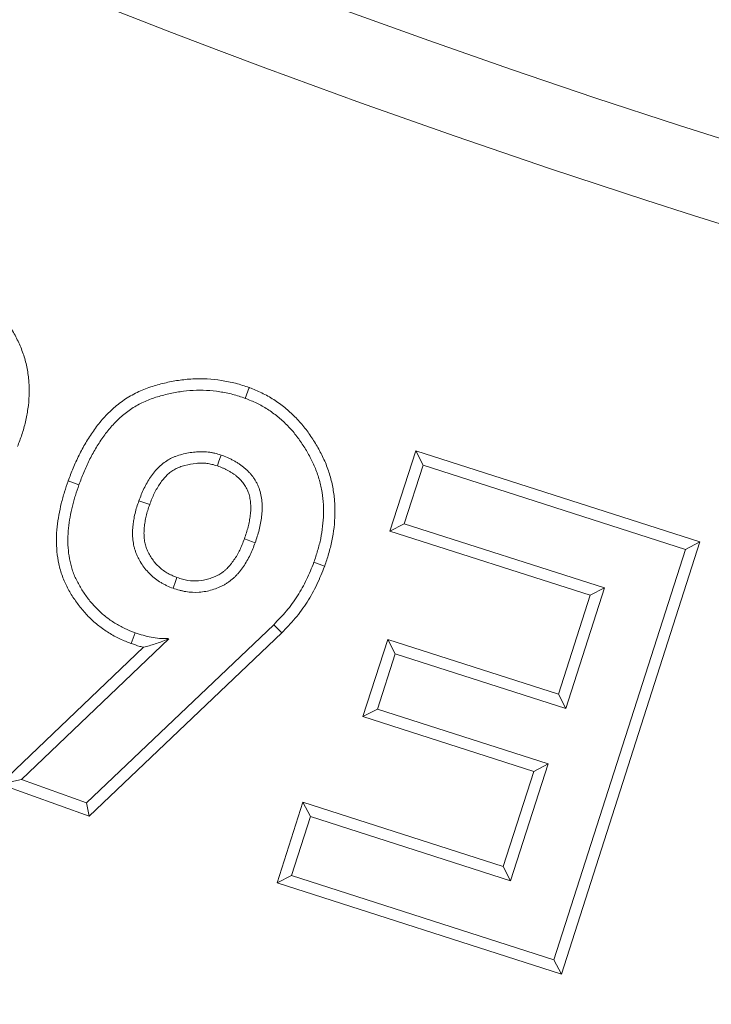
# Model space of a CAD drawing. Units: millimetres. Extents: x -11428 to 47413, y -34700 to 29700.
# Drawn here: x 14417 to 14595, y 21874 to 22128 of the extents above; entities that cross this region are included whole.
import ezdxf

# ---------------------------------------------------------------- set-up
doc = ezdxf.new("R2010")
doc.units = ezdxf.units.MM
doc.layers.get('0').update_dxf_attribs({"lineweight": 15})

msp = doc.modelspace()

# ---------------------------------------------------------------- linework, layer by layer
at = {"color": 7, "linetype": 'Continuous', "lineweight": 15}
for p, q in [((14476.16, 22032.92), (14475.14, 22030.15)), ((14512.33, 21995.99), (14518.97, 22016.66)), ((14518.97, 22016.66), (14520.88, 22012.96)), ((14518.97, 22016.66), (14592.11, 21993.21)), ((14516.04, 21997.9), (14520.88, 22012.96)), ((14520.88, 22012.96), (14588.4, 21991.3)), ((14429.57, 22008.9), (14432.34, 22007.9)), ((14450.53, 22002.8), (14447.76, 22003.8)), ((14512.33, 21995.99), (14516.04, 21997.9)), ((14567.55, 21981.38), (14516.04, 21997.9)), ((14563.84, 21979.47), (14512.33, 21995.99)), ((14592.11, 21993.21), (14556.46, 21882.01)), ((14592.11, 21993.21), (14588.4, 21991.3)), ((14588.4, 21991.3), (14554.55, 21885.72)), ((14495.54, 21986.95), (14492.78, 21987.96)), ((14557.62, 21950.36), (14567.55, 21981.38)), ((14563.84, 21979.47), (14567.55, 21981.38)), ((14555.71, 21954.06), (14563.84, 21979.47)), ((14482.44, 21971.92), (14434.28, 21926.05)), ((14484.5, 21969.82), (14482.44, 21971.92)), ((14417.58, 21932.07), (14455.5, 21968.24)), ((14484.5, 21969.82), (14435, 21922.66)), ((14445.76, 21967.07), (14446.77, 21969.84)), ((14455.18, 21968.17), (14455.21, 21968.34)), ((14455.18, 21968.17), (14455.5, 21968.24)), ((14455.5, 21968.24), (14455.21, 21968.34)), ((14505.41, 21948.26), (14511.8, 21968.14)), ((14511.8, 21968.14), (14555.71, 21954.06)), ((14511.8, 21968.14), (14513.7, 21964.44)), ((14412.1, 21930.92), (14448.98, 21966.09)), ((14509.12, 21950.16), (14513.7, 21964.44)), ((14513.7, 21964.44), (14557.62, 21950.36)), ((14555.71, 21954.06), (14557.62, 21950.36)), ((14505.41, 21948.26), (14509.12, 21950.16)), ((14553.03, 21936.08), (14509.12, 21950.16)), ((14549.33, 21934.17), (14505.41, 21948.26)), ((14543.39, 21906.01), (14553.03, 21936.08)), ((14549.33, 21934.17), (14553.03, 21936.08)), ((14412.1, 21930.92), (14417.58, 21932.07)), ((14434.28, 21926.05), (14417.58, 21932.07)), ((14541.49, 21909.72), (14549.33, 21934.17)), ((14435, 21922.66), (14412.1, 21930.92)), ((14435, 21922.66), (14434.28, 21926.05)), ((14483.32, 21905.47), (14489.97, 21926.24)), ((14489.97, 21926.24), (14541.49, 21909.72)), ((14489.97, 21926.24), (14491.88, 21922.54)), ((14487.03, 21907.38), (14491.88, 21922.54)), ((14491.88, 21922.54), (14543.39, 21906.01)), ((14541.49, 21909.72), (14543.39, 21906.01)), ((14483.32, 21905.47), (14487.03, 21907.38)), ((14554.55, 21885.72), (14487.03, 21907.38)), ((14556.46, 21882.01), (14483.32, 21905.47)), ((14556.46, 21882.01), (14554.55, 21885.72))]:
    msp.add_line(p, q, dxfattribs=at)
at = {"color": 7, "linetype": 'Continuous', "lineweight": 15, "flags": 128}
for points in [[(14467.97, 22012.78), (14468.28, 22013.71), (14468.6, 22014.64), (14468.92, 22015.57)], [(14474.9, 21994.01), (14475.83, 21993.67), (14476.75, 21993.34), (14477.67, 21993.01)], [(14457.54, 21984.05), (14457.16, 21982.99), (14456.54, 21981.27)]]:
    msp.add_lwpolyline(points, dxfattribs=at)
at = {"color": 7, "linetype": 'Continuous', "lineweight": 15}
for radius in [2936.89, 2916.11, 2883.19, 2871.19]:
    msp.add_circle((15309.93, 24343.27), radius, dxfattribs=at)
for centre, radius, start, end in [((15309.93, 24343.27), 2356.44, 199.29642, 340.70358), ((15309.93, 24343.27), 2377.23, 229.82895, 310.17105), ((14599.98, 22091.6), 72.77, 3.672, 141.328), ((14599.98, 22091.6), 69.11, 1.5389, 143.4611)]:
    msp.add_arc(centre, radius, start, end, dxfattribs=at)
for points, knots in [([(14397.5, 22062.88), (14397.53, 22062.87), (14397.55, 22062.86), (14397.58, 22062.85), (14398.54, 22062.43), (14399.55, 22061.99), (14401.6, 22060.97), (14402.61, 22060.4), (14404.06, 22059.46), (14404.54, 22059.14), (14405.46, 22058.48), (14405.91, 22058.15), (14406.8, 22057.45), (14407.25, 22057.09), (14408.12, 22056.34), (14408.55, 22055.95), (14409.81, 22054.75), (14410.59, 22053.9), (14412.06, 22052.17), (14412.74, 22051.29), (14414.06, 22049.45), (14414.69, 22048.49), (14415.83, 22046.51), (14416.36, 22045.51), (14417.32, 22043.43), (14417.76, 22042.34), (14418.48, 22040.11), (14418.78, 22038.98), (14419.22, 22036.68), (14419.37, 22035.51), (14419.53, 22033.2), (14419.55, 22032.06), (14419.47, 22029.77), (14419.37, 22028.6), (14419.12, 22026.9), (14419.03, 22026.34), (14418.82, 22025.23), (14418.7, 22024.68), (14418.45, 22023.58), (14418.31, 22023.03), (14418, 22021.93), (14417.83, 22021.38), (14417.29, 22019.77), (14416.91, 22018.75), (14416.53, 22017.77), (14416.53, 22017.77), (14416.53, 22017.76), (14416.52, 22017.75)], [-0.001588, -0.001588, -0.001588, -0.001588, 0, 0, 0, 0.0625, 0.0625, 0.125, 0.125, 0.15625, 0.15625, 0.1875, 0.1875, 0.21875, 0.21875, 0.25, 0.25, 0.3125, 0.3125, 0.375, 0.375, 0.4375, 0.4375, 0.5, 0.5, 0.5625, 0.5625, 0.625, 0.625, 0.6875, 0.6875, 0.75, 0.75, 0.8125, 0.8125, 0.84375, 0.84375, 0.875, 0.875, 0.90625, 0.90625, 0.9375, 0.9375, 1, 1, 1, 1.000508, 1.000508, 1.000508, 1.000508]), ([(14429.57, 22008.9), (14429.57, 22008.92), (14429.58, 22008.93), (14429.58, 22008.95), (14429.99, 22010.01), (14430.4, 22011.1), (14431.31, 22013.3), (14431.81, 22014.42), (14432.89, 22016.58), (14433.46, 22017.64), (14434.68, 22019.72), (14435.34, 22020.74), (14436.75, 22022.75), (14437.51, 22023.74), (14439.15, 22025.63), (14440.03, 22026.52), (14441.89, 22028.21), (14442.88, 22029.01), (14445, 22030.46), (14446.12, 22031.11), (14448.43, 22032.23), (14449.61, 22032.7), (14451.38, 22033.28), (14451.97, 22033.46), (14453.15, 22033.79), (14453.73, 22033.94), (14455.5, 22034.36), (14456.7, 22034.6), (14459.13, 22034.96), (14460.37, 22035.08), (14464.07, 22035.26), (14466.54, 22035.13), (14470.21, 22034.58), (14471.43, 22034.33), (14473.24, 22033.86), (14473.84, 22033.68), (14474.99, 22033.31), (14475.54, 22033.13), (14476.08, 22032.95), (14476.11, 22032.94), (14476.13, 22032.93), (14476.16, 22032.92)], [-0.000811, -0.000811, -0.000811, -0.000811, 0, 0, 0, 0.0625, 0.0625, 0.125, 0.125, 0.1875, 0.1875, 0.25, 0.25, 0.3125, 0.3125, 0.375, 0.375, 0.4375, 0.4375, 0.5, 0.5, 0.5625, 0.5625, 0.59375, 0.59375, 0.625, 0.625, 0.6875, 0.6875, 0.75, 0.75, 0.875, 0.875, 0.9375, 0.9375, 0.96875, 0.96875, 1, 1, 1, 1.001493, 1.001493, 1.001493, 1.001493]), ([(14432.34, 22007.9), (14432.74, 22008.97), (14433.15, 22010.03), (14434.01, 22012.13), (14434.48, 22013.17), (14435.49, 22015.2), (14436.04, 22016.2), (14437.19, 22018.17), (14437.8, 22019.12), (14439.11, 22020.99), (14439.8, 22021.89), (14441.3, 22023.6), (14442.1, 22024.42), (14443.78, 22025.95), (14444.67, 22026.66), (14446.54, 22027.95), (14447.53, 22028.52), (14449.58, 22029.52), (14450.64, 22029.93), (14452.26, 22030.47), (14452.8, 22030.63), (14453.9, 22030.94), (14454.45, 22031.08), (14456.11, 22031.48), (14457.23, 22031.7), (14459.47, 22032.03), (14460.61, 22032.15), (14464.02, 22032.31), (14466.3, 22032.19), (14469.67, 22031.68), (14470.79, 22031.46), (14472.44, 22031.02), (14472.98, 22030.86), (14474.07, 22030.52), (14474.61, 22030.33), (14475.14, 22030.15)], [0, 0, 0, 0, 0.0625, 0.0625, 0.125, 0.125, 0.1875, 0.1875, 0.25, 0.25, 0.3125, 0.3125, 0.375, 0.375, 0.4375, 0.4375, 0.5, 0.5, 0.5625, 0.5625, 0.59375, 0.59375, 0.625, 0.625, 0.6875, 0.6875, 0.75, 0.75, 0.875, 0.875, 0.9375, 0.9375, 0.96875, 0.96875, 1, 1, 1, 1]), ([(14476.16, 22032.92), (14476.19, 22032.91), (14476.21, 22032.9), (14476.24, 22032.89), (14476.73, 22032.69), (14477.24, 22032.49), (14478.28, 22032.05), (14478.82, 22031.81), (14480.43, 22031.04), (14481.46, 22030.45), (14483.43, 22029.19), (14484.37, 22028.5), (14486.19, 22027.04), (14487.06, 22026.25), (14488.71, 22024.59), (14489.49, 22023.72), (14490.94, 22021.91), (14491.62, 22020.97), (14492.88, 22019.06), (14493.46, 22018.1), (14494.57, 22016.1), (14495.08, 22015.08), (14496.03, 22012.94), (14496.45, 22011.82), (14497.13, 22009.57), (14497.41, 22008.44), (14497.84, 22006.15), (14498, 22004.99), (14498.19, 22002.67), (14498.22, 22001.5), (14498.14, 21998.02), (14497.87, 21995.74), (14497.3, 21992.93), (14497.17, 21992.37), (14496.89, 21991.26), (14496.74, 21990.7), (14496.26, 21989.07), (14495.91, 21988.03), (14495.57, 21987.03), (14495.56, 21987), (14495.55, 21986.98), (14495.54, 21986.95)], [-0.001599, -0.001599, -0.001599, -0.001599, 0, 0, 0, 0.03125, 0.03125, 0.0625, 0.0625, 0.125, 0.125, 0.1875, 0.1875, 0.25, 0.25, 0.3125, 0.3125, 0.375, 0.375, 0.4375, 0.4375, 0.5, 0.5, 0.5625, 0.5625, 0.625, 0.625, 0.6875, 0.6875, 0.75, 0.75, 0.875, 0.875, 0.90625, 0.90625, 0.9375, 0.9375, 1, 1, 1, 1.001557, 1.001557, 1.001557, 1.001557]), ([(14475.14, 22030.15), (14475.64, 22029.96), (14476.13, 22029.76), (14477.11, 22029.35), (14477.6, 22029.14), (14479.03, 22028.44), (14479.96, 22027.92), (14481.74, 22026.77), (14482.6, 22026.14), (14484.26, 22024.81), (14485.05, 22024.1), (14486.54, 22022.59), (14487.25, 22021.8), (14488.58, 22020.14), (14489.2, 22019.28), (14490.37, 22017.51), (14490.92, 22016.6), (14491.95, 22014.74), (14492.43, 22013.79), (14493.29, 22011.85), (14493.66, 22010.85), (14494.28, 22008.82), (14494.53, 22007.79), (14494.93, 22005.7), (14495.07, 22004.65), (14495.25, 22002.53), (14495.28, 22001.47), (14495.2, 21998.28), (14494.95, 21996.17), (14494.42, 21993.56), (14494.3, 21993.05), (14494.04, 21992.02), (14493.9, 21991.5), (14493.45, 21989.98), (14493.11, 21988.97), (14492.78, 21987.96)], [0, 0, 0, 0, 0.03125, 0.03125, 0.0625, 0.0625, 0.125, 0.125, 0.1875, 0.1875, 0.25, 0.25, 0.3125, 0.3125, 0.375, 0.375, 0.4375, 0.4375, 0.5, 0.5, 0.5625, 0.5625, 0.625, 0.625, 0.6875, 0.6875, 0.75, 0.75, 0.875, 0.875, 0.90625, 0.90625, 0.9375, 0.9375, 1, 1, 1, 1]), ([(14468.92, 22015.57), (14468.37, 22015.73), (14467.82, 22015.89), (14467, 22016.1), (14466.72, 22016.16), (14466.17, 22016.27), (14465.88, 22016.31), (14465.04, 22016.41), (14464.47, 22016.43), (14463.33, 22016.43), (14462.76, 22016.4), (14461.06, 22016.24), (14459.94, 22016.04), (14458.3, 22015.6), (14457.75, 22015.43), (14456.95, 22015.13), (14456.69, 22015.02), (14456.17, 22014.79), (14455.92, 22014.67), (14455.17, 22014.26), (14454.69, 22013.95), (14453.78, 22013.27), (14453.34, 22012.91), (14452.53, 22012.11), (14452.15, 22011.69), (14451.42, 22010.82), (14451.08, 22010.36), (14450.44, 22009.43), (14450.14, 22008.94), (14449.58, 22007.95), (14449.31, 22007.45), (14448.82, 22006.43), (14448.58, 22005.91), (14448.16, 22004.86), (14447.96, 22004.33), (14447.76, 22003.8)], [0, 0, 0, 0, 0.0625, 0.0625, 0.09375, 0.09375, 0.125, 0.125, 0.1875, 0.1875, 0.25, 0.25, 0.375, 0.375, 0.4375, 0.4375, 0.46875, 0.46875, 0.5, 0.5, 0.5625, 0.5625, 0.625, 0.625, 0.6875, 0.6875, 0.75, 0.75, 0.8125, 0.8125, 0.875, 0.875, 0.9375, 0.9375, 1, 1, 1, 1]), ([(14477.67, 21993.01), (14478.05, 21994.1), (14478.41, 21995.2), (14478.85, 21996.88), (14478.97, 21997.44), (14479.18, 21998.58), (14479.27, 21999.15), (14479.41, 22000.3), (14479.46, 22000.87), (14479.5, 22002.03), (14479.49, 22002.6), (14479.41, 22003.76), (14479.34, 22004.33), (14479.13, 22005.47), (14478.99, 22006.03), (14478.73, 22006.86), (14478.63, 22007.13), (14478.41, 22007.66), (14478.29, 22007.93), (14478.03, 22008.44), (14477.89, 22008.7), (14477.6, 22009.2), (14477.45, 22009.44), (14477.12, 22009.92), (14476.95, 22010.15), (14476.59, 22010.6), (14476.4, 22010.82), (14476.01, 22011.24), (14475.8, 22011.45), (14475.38, 22011.85), (14475.17, 22012.04), (14474.73, 22012.42), (14474.51, 22012.6), (14474.05, 22012.95), (14473.81, 22013.12), (14473.33, 22013.44), (14473.08, 22013.59), (14472.58, 22013.88), (14472.33, 22014.02), (14471.82, 22014.3), (14471.57, 22014.43), (14471.05, 22014.69), (14470.79, 22014.81), (14470, 22015.16), (14469.46, 22015.36), (14468.92, 22015.57)], [0, 0, 0, 0, 0.125, 0.125, 0.1875, 0.1875, 0.25, 0.25, 0.3125, 0.3125, 0.375, 0.375, 0.4375, 0.4375, 0.5, 0.5, 0.53125, 0.53125, 0.5625, 0.5625, 0.59375, 0.59375, 0.625, 0.625, 0.65625, 0.65625, 0.6875, 0.6875, 0.71875, 0.71875, 0.75, 0.75, 0.78125, 0.78125, 0.8125, 0.8125, 0.84375, 0.84375, 0.875, 0.875, 0.90625, 0.90625, 0.9375, 0.9375, 1, 1, 1, 1]), ([(14467.97, 22012.78), (14467.46, 22012.93), (14466.99, 22013.07), (14466.33, 22013.23), (14466.11, 22013.28), (14465.69, 22013.36), (14465.48, 22013.39), (14464.84, 22013.47), (14464.38, 22013.49), (14463.44, 22013.48), (14462.95, 22013.46), (14461.51, 22013.33), (14460.54, 22013.15), (14459.15, 22012.78), (14458.69, 22012.63), (14458.03, 22012.39), (14457.82, 22012.3), (14457.43, 22012.13), (14457.25, 22012.04), (14456.71, 22011.75), (14456.34, 22011.51), (14455.63, 22010.98), (14455.3, 22010.7), (14454.67, 22010.09), (14454.36, 22009.74), (14453.74, 22009), (14453.46, 22008.62), (14452.93, 22007.85), (14452.67, 22007.43), (14452.18, 22006.56), (14451.93, 22006.1), (14451.49, 22005.19), (14451.29, 22004.75), (14450.91, 22003.81), (14450.72, 22003.32), (14450.53, 22002.8)], [0.00382, 0.00382, 0.00382, 0.00382, 0.0625, 0.0625, 0.09375, 0.09375, 0.125, 0.125, 0.1875, 0.1875, 0.25, 0.25, 0.375, 0.375, 0.4375, 0.4375, 0.46875, 0.46875, 0.5, 0.5, 0.5625, 0.5625, 0.625, 0.625, 0.6875, 0.6875, 0.75, 0.75, 0.8125, 0.8125, 0.875, 0.875, 0.9375, 0.9375, 0.9984026, 0.9984026, 0.9984026, 0.9984026]), ([(14474.9, 21994.01), (14475.27, 21995.09), (14475.59, 21996.07), (14475.98, 21997.55), (14476.09, 21998.05), (14476.28, 21999.06), (14476.36, 21999.57), (14476.48, 22000.58), (14476.52, 22001.06), (14476.55, 22002.03), (14476.54, 22002.52), (14476.48, 22003.45), (14476.43, 22003.9), (14476.25, 22004.8), (14476.14, 22005.28), (14475.94, 22005.9), (14475.87, 22006.09), (14475.72, 22006.46), (14475.63, 22006.66), (14475.43, 22007.06), (14475.32, 22007.26), (14475.09, 22007.66), (14474.97, 22007.84), (14474.73, 22008.2), (14474.61, 22008.36), (14474.34, 22008.7), (14474.19, 22008.86), (14473.89, 22009.19), (14473.73, 22009.35), (14473.39, 22009.67), (14473.21, 22009.83), (14472.85, 22010.15), (14472.66, 22010.3), (14472.31, 22010.57), (14472.13, 22010.7), (14471.76, 22010.94), (14471.56, 22011.07), (14471.13, 22011.32), (14470.9, 22011.45), (14470.44, 22011.69), (14470.22, 22011.81), (14469.78, 22012.03), (14469.57, 22012.13), (14468.93, 22012.41), (14468.47, 22012.58), (14467.97, 22012.78)], [0.0019756, 0.0019756, 0.0019756, 0.0019756, 0.125, 0.125, 0.1875, 0.1875, 0.25, 0.25, 0.3125, 0.3125, 0.375, 0.375, 0.4375, 0.4375, 0.5, 0.5, 0.53125, 0.53125, 0.5625, 0.5625, 0.59375, 0.59375, 0.625, 0.625, 0.65625, 0.65625, 0.6875, 0.6875, 0.71875, 0.71875, 0.75, 0.75, 0.78125, 0.78125, 0.8125, 0.8125, 0.84375, 0.84375, 0.875, 0.875, 0.90625, 0.90625, 0.9375, 0.9375, 0.9962366, 0.9962366, 0.9962366, 0.9962366]), ([(14445.76, 21967.07), (14445.73, 21967.08), (14445.71, 21967.09), (14445.69, 21967.1), (14444.8, 21967.45), (14443.84, 21967.83), (14442.4, 21968.5), (14441.91, 21968.74), (14440.96, 21969.26), (14440.49, 21969.53), (14439.57, 21970.11), (14439.13, 21970.41), (14438.27, 21971.02), (14437.85, 21971.33), (14436.6, 21972.31), (14435.78, 21973.02), (14434.26, 21974.53), (14433.55, 21975.33), (14432.55, 21976.56), (14432.24, 21976.97), (14431.61, 21977.81), (14431.31, 21978.25), (14430.72, 21979.13), (14430.43, 21979.59), (14429.9, 21980.51), (14429.64, 21980.97), (14429.16, 21981.9), (14428.93, 21982.37), (14428.48, 21983.36), (14428.26, 21983.87), (14427.88, 21984.92), (14427.7, 21985.46), (14427.41, 21986.51), (14427.28, 21987.04), (14426.94, 21988.61), (14426.78, 21989.66), (14426.46, 21992.85), (14426.5, 21995), (14426.83, 21998.1), (14426.99, 21999.12), (14427.35, 22001.12), (14427.56, 22002.11), (14427.91, 22003.59), (14428.04, 22004.09), (14428.32, 22005.08), (14428.47, 22005.58), (14428.92, 22007.03), (14429.24, 22007.96), (14429.55, 22008.86), (14429.56, 22008.88), (14429.56, 22008.89), (14429.57, 22008.9)], [-0.001647, -0.001647, -0.001647, -0.001647, 0, 0, 0, 0.0625, 0.0625, 0.09375, 0.09375, 0.125, 0.125, 0.15625, 0.15625, 0.1875, 0.1875, 0.25, 0.25, 0.3125, 0.3125, 0.34375, 0.34375, 0.375, 0.375, 0.40625, 0.40625, 0.4375, 0.4375, 0.46875, 0.46875, 0.5, 0.5, 0.53125, 0.53125, 0.5625, 0.5625, 0.625, 0.625, 0.75, 0.75, 0.8125, 0.8125, 0.875, 0.875, 0.90625, 0.90625, 0.9375, 0.9375, 1, 1, 1, 1.000963, 1.000963, 1.000963, 1.000963]), ([(14446.77, 21969.84), (14445.88, 21970.19), (14444.99, 21970.54), (14443.69, 21971.15), (14443.26, 21971.36), (14442.42, 21971.82), (14442, 21972.06), (14441.19, 21972.57), (14440.79, 21972.84), (14440.01, 21973.39), (14439.63, 21973.68), (14438.5, 21974.57), (14437.78, 21975.2), (14436.42, 21976.55), (14435.78, 21977.26), (14434.87, 21978.38), (14434.58, 21978.76), (14434.01, 21979.53), (14433.73, 21979.92), (14433.2, 21980.72), (14432.95, 21981.12), (14432.47, 21981.95), (14432.24, 21982.37), (14431.79, 21983.22), (14431.58, 21983.65), (14431.18, 21984.52), (14431, 21984.97), (14430.67, 21985.86), (14430.52, 21986.32), (14430.26, 21987.24), (14430.15, 21987.71), (14429.85, 21989.12), (14429.7, 21990.06), (14429.42, 21992.92), (14429.45, 21994.85), (14429.75, 21997.71), (14429.9, 21998.65), (14430.24, 22000.54), (14430.44, 22001.48), (14430.77, 22002.87), (14430.89, 22003.34), (14431.15, 22004.26), (14431.28, 22004.72), (14431.71, 22006.09), (14432.03, 22007), (14432.34, 22007.9)], [0, 0, 0, 0, 0.0625, 0.0625, 0.09375, 0.09375, 0.125, 0.125, 0.15625, 0.15625, 0.1875, 0.1875, 0.25, 0.25, 0.3125, 0.3125, 0.34375, 0.34375, 0.375, 0.375, 0.40625, 0.40625, 0.4375, 0.4375, 0.46875, 0.46875, 0.5, 0.5, 0.53125, 0.53125, 0.5625, 0.5625, 0.625, 0.625, 0.75, 0.75, 0.8125, 0.8125, 0.875, 0.875, 0.90625, 0.90625, 0.9375, 0.9375, 1, 1, 1, 1]), ([(14447.76, 22003.8), (14447.57, 22003.26), (14447.39, 22002.72), (14447.05, 22001.64), (14446.89, 22001.09), (14446.63, 21999.98), (14446.52, 21999.42), (14446.38, 21998.58), (14446.34, 21998.3), (14446.26, 21997.74), (14446.23, 21997.45), (14446.18, 21996.89), (14446.16, 21996.6), (14446.13, 21996.04), (14446.12, 21995.75), (14446.12, 21994.9), (14446.16, 21994.33), (14446.28, 21993.2), (14446.37, 21992.64), (14446.56, 21991.8), (14446.64, 21991.53), (14446.8, 21990.98), (14446.89, 21990.72), (14447.1, 21990.19), (14447.21, 21989.92), (14447.45, 21989.41), (14447.57, 21989.15), (14447.97, 21988.39), (14448.25, 21987.9), (14448.88, 21986.95), (14449.22, 21986.49), (14449.95, 21985.62), (14450.34, 21985.2), (14451.16, 21984.41), (14451.6, 21984.04), (14452.5, 21983.34), (14452.97, 21983.02), (14453.7, 21982.59), (14453.95, 21982.45), (14454.46, 21982.19), (14454.71, 21982.07), (14455.49, 21981.71), (14456.02, 21981.49), (14456.54, 21981.27)], [0, 0, 0, 0, 0.0625, 0.0625, 0.125, 0.125, 0.1875, 0.1875, 0.21875, 0.21875, 0.25, 0.25, 0.28125, 0.28125, 0.3125, 0.3125, 0.375, 0.375, 0.4375, 0.4375, 0.46875, 0.46875, 0.5, 0.5, 0.53125, 0.53125, 0.5625, 0.5625, 0.625, 0.625, 0.6875, 0.6875, 0.75, 0.75, 0.8125, 0.8125, 0.875, 0.875, 0.90625, 0.90625, 0.9375, 0.9375, 1, 1, 1, 1]), ([(14450.53, 22002.8), (14450.35, 22002.28), (14450.18, 22001.78), (14449.87, 22000.81), (14449.74, 22000.33), (14449.51, 21999.37), (14449.41, 21998.88), (14449.29, 21998.14), (14449.26, 21997.89), (14449.19, 21997.39), (14449.16, 21997.14), (14449.11, 21996.64), (14449.1, 21996.4), (14449.07, 21995.93), (14449.07, 21995.71), (14449.07, 21995.02), (14449.1, 21994.55), (14449.2, 21993.62), (14449.27, 21993.17), (14449.42, 21992.53), (14449.48, 21992.32), (14449.6, 21991.91), (14449.67, 21991.71), (14449.82, 21991.31), (14449.91, 21991.1), (14450.1, 21990.68), (14450.21, 21990.47), (14450.54, 21989.83), (14450.77, 21989.43), (14451.28, 21988.66), (14451.55, 21988.3), (14452.14, 21987.6), (14452.45, 21987.26), (14453.13, 21986.62), (14453.49, 21986.31), (14454.21, 21985.74), (14454.59, 21985.49), (14455.15, 21985.15), (14455.34, 21985.05), (14455.76, 21984.84), (14455.97, 21984.73), (14456.61, 21984.44), (14457.06, 21984.25), (14457.54, 21984.05)], [0.0015954, 0.0015954, 0.0015954, 0.0015954, 0.0625, 0.0625, 0.125, 0.125, 0.1875, 0.1875, 0.21875, 0.21875, 0.25, 0.25, 0.28125, 0.28125, 0.3125, 0.3125, 0.375, 0.375, 0.4375, 0.4375, 0.46875, 0.46875, 0.5, 0.5, 0.53125, 0.53125, 0.5625, 0.5625, 0.625, 0.625, 0.6875, 0.6875, 0.75, 0.75, 0.8125, 0.8125, 0.875, 0.875, 0.90625, 0.90625, 0.9375, 0.9375, 0.9948053, 0.9948053, 0.9948053, 0.9948053]), ([(14456.54, 21981.27), (14457.09, 21981.11), (14457.63, 21980.94), (14458.46, 21980.72), (14458.74, 21980.65), (14459.29, 21980.52), (14459.57, 21980.47), (14460.97, 21980.23), (14462.12, 21980.19), (14464.4, 21980.35), (14465.53, 21980.56), (14467.16, 21981.06), (14467.7, 21981.25), (14468.49, 21981.58), (14468.75, 21981.7), (14469.26, 21981.94), (14469.52, 21982.07), (14470.02, 21982.35), (14470.26, 21982.5), (14470.73, 21982.81), (14470.96, 21982.98), (14471.42, 21983.33), (14471.64, 21983.51), (14472.07, 21983.88), (14472.28, 21984.07), (14472.69, 21984.47), (14472.89, 21984.67), (14473.27, 21985.09), (14473.46, 21985.31), (14474, 21985.97), (14474.34, 21986.43), (14474.98, 21987.37), (14475.28, 21987.85), (14475.85, 21988.84), (14476.12, 21989.34), (14476.86, 21990.88), (14477.27, 21991.95), (14477.67, 21993.01)], [0, 0, 0, 0, 0.0625, 0.0625, 0.09375, 0.09375, 0.125, 0.125, 0.25, 0.25, 0.375, 0.375, 0.4375, 0.4375, 0.46875, 0.46875, 0.5, 0.5, 0.53125, 0.53125, 0.5625, 0.5625, 0.59375, 0.59375, 0.625, 0.625, 0.65625, 0.65625, 0.6875, 0.6875, 0.75, 0.75, 0.8125, 0.8125, 0.875, 0.875, 1, 1, 1, 1]), ([(14457.54, 21984.05), (14458.04, 21983.9), (14458.51, 21983.76), (14459.2, 21983.57), (14459.43, 21983.51), (14459.89, 21983.41), (14460.11, 21983.36), (14461.21, 21983.18), (14462.13, 21983.14), (14463.97, 21983.28), (14464.87, 21983.44), (14466.21, 21983.85), (14466.65, 21984.01), (14467.31, 21984.28), (14467.53, 21984.38), (14467.95, 21984.58), (14468.15, 21984.68), (14468.52, 21984.89), (14468.69, 21984.99), (14469.04, 21985.23), (14469.22, 21985.36), (14469.58, 21985.63), (14469.76, 21985.78), (14470.11, 21986.08), (14470.28, 21986.23), (14470.59, 21986.54), (14470.75, 21986.69), (14471.05, 21987.03), (14471.2, 21987.21), (14471.65, 21987.76), (14471.95, 21988.15), (14472.5, 21988.97), (14472.77, 21989.39), (14473.26, 21990.25), (14473.49, 21990.68), (14474.13, 21992.02), (14474.5, 21992.96), (14474.9, 21994.01)], [0.0051914, 0.0051914, 0.0051914, 0.0051914, 0.0625, 0.0625, 0.09375, 0.09375, 0.125, 0.125, 0.25, 0.25, 0.375, 0.375, 0.4375, 0.4375, 0.46875, 0.46875, 0.5, 0.5, 0.53125, 0.53125, 0.5625, 0.5625, 0.59375, 0.59375, 0.625, 0.625, 0.65625, 0.65625, 0.6875, 0.6875, 0.75, 0.75, 0.8125, 0.8125, 0.875, 0.875, 0.9979937, 0.9979937, 0.9979937, 0.9979937]), ([(14492.78, 21987.96), (14492.18, 21986.47), (14491.59, 21984.98), (14490.21, 21982.09), (14489.41, 21980.69), (14487.68, 21977.98), (14486.74, 21976.67), (14484.69, 21974.22), (14483.56, 21973.07), (14482.44, 21971.92)], [0, 0, 0, 0, 0.25, 0.25, 0.5, 0.5, 0.75, 0.75, 1, 1, 1, 1]), ([(14495.54, 21986.95), (14495.53, 21986.93), (14495.52, 21986.9), (14495.51, 21986.88), (14494.92, 21985.38), (14494.31, 21983.83), (14492.81, 21980.69), (14491.95, 21979.19), (14490.11, 21976.31), (14489.1, 21974.9), (14486.85, 21972.21), (14485.66, 21971), (14484.54, 21969.86), (14484.53, 21969.85), (14484.52, 21969.84), (14484.5, 21969.82)], [-0.00412, -0.00412, -0.00412, -0.00412, 0, 0, 0, 0.25, 0.25, 0.5, 0.5, 0.75, 0.75, 1, 1, 1, 1.002582, 1.002582, 1.002582, 1.002582]), ([(14455.21, 21968.34), (14454.49, 21968.34), (14453.77, 21968.35), (14452.34, 21968.45), (14451.62, 21968.55), (14450.21, 21968.81), (14449.51, 21968.98), (14448.13, 21969.38), (14447.45, 21969.61), (14446.77, 21969.84)], [0, 0, 0, 0, 0.25, 0.25, 0.5, 0.5, 0.75, 0.75, 1, 1, 1, 1]), ([(14455.18, 21968.17), (14454.62, 21967.94), (14454.06, 21967.72), (14452.98, 21967.32), (14452.45, 21967.13), (14450.91, 21966.63), (14449.93, 21966.34), (14448.98, 21966.09)], [0, 0, 0, 0, 0.25, 0.25, 0.5, 0.5, 1, 1, 1, 1]), ([(14448.98, 21966.09), (14448.65, 21966.17), (14448.33, 21966.25), (14447.23, 21966.57), (14446.51, 21966.82), (14445.83, 21967.05), (14445.8, 21967.05), (14445.78, 21967.06), (14445.76, 21967.07)], [0.6467188, 0.6467188, 0.6467188, 0.6467188, 0.75, 0.75, 1, 1, 1, 1.0087433, 1.0087433, 1.0087433, 1.0087433])]:
    msp.add_open_spline(points, degree=3, knots=knots, dxfattribs=at)

doc.saveas('drawing.dxf')
